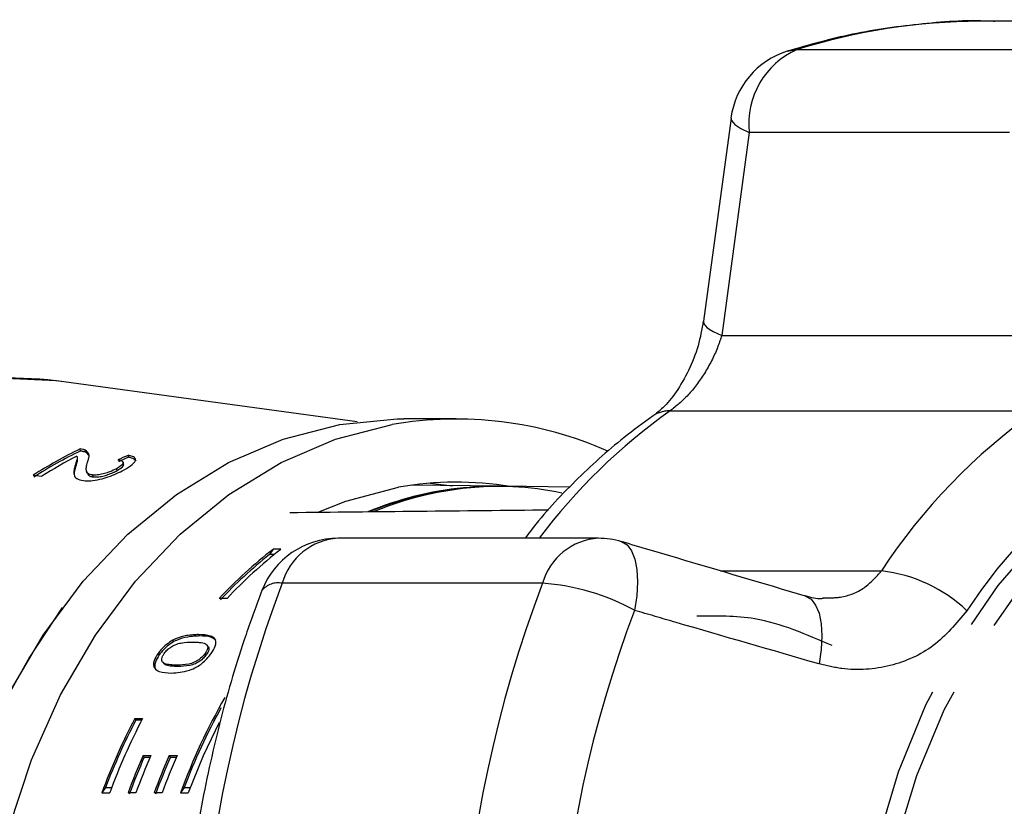
# Model space of a CAD drawing. Extents: x 31 to 410, y 58 to 270.
# Drawn here: x 187 to 203, y 77 to 90 of the extents above; entities that cross this region are included whole.
import ezdxf

# ---------------------------------------------------------------- set-up
doc = ezdxf.new("R2010")
doc.units = 0
doc.linetypes.add('PHANTOM', pattern=[12.7, 6.35, -1.27, 1.27, -1.27, 1.27, -1.27])
doc.layers.get('0').update_dxf_attribs({"linetype": 'CONTINUOUS'})

msp = doc.modelspace()

# ---------------------------------------------------------------- linework, layer by layer
at = {"color": 7, "linetype": 'CONTINUOUS'}
for p, q in [((207.169, 90.288), (202.91, 90.288)), ((198.845, 88.707), (198.392, 85.385)), ((192.726, 83.739), (187.928, 84.395)), ((194.347, 83.788), (193.49, 83.788)), ((188.203, 83.265), (188.193, 83.296)), ((188.286, 83.245), (188.276, 83.276)), ((188.286, 83.245), (188.342, 83.183)), ((188.989, 83.161), (188.979, 83.192)), ((188.122, 82.997), (188.112, 83.028)), ((188.798, 82.943), (188.788, 82.973)), ((188.906, 83.051), (188.896, 83.082)), ((187.426, 82.866), (187.569, 82.849)), ((188.299, 82.931), (188.31, 82.9)), ((188.405, 82.84), (188.395, 82.871)), ((195.053, 82.686), (193.609, 82.703)), ((193.919, 82.737), (194.284, 82.695)), ((196.208, 82.673), (195.138, 82.685)), ((196.672, 81.836), (192.413, 81.836)), ((191.35, 81.655), (191.29, 81.568)), ((191.369, 81.568), (191.29, 81.568)), ((191.479, 81.655), (191.35, 81.655)), ((190.598, 80.852), (190.469, 80.852)), ((190.15, 80.238), (190.131, 80.26)), ((189.729, 80.146), (189.71, 80.168)), ((190.288, 80.068), (190.269, 80.091)), ((190.293, 80.061), (190.275, 80.083)), ((189.489, 79.93), (189.47, 79.953)), ((190.259, 79.932), (190.24, 79.954)), ((189.546, 79.808), (189.565, 79.786)), ((189.087, 78.888), (189.216, 78.888)), ((189.106, 78.865), (189.087, 78.888)), ((189.106, 78.865), (189.204, 78.865)), ((189.224, 78.282), (189.353, 78.282)), ((189.244, 78.259), (189.224, 78.282)), ((189.653, 78.282), (189.781, 78.282)), ((189.672, 78.259), (189.653, 78.282)), ((189.244, 78.259), (189.343, 78.259)), ((189.672, 78.259), (189.771, 78.259)), ((188.61, 77.759), (188.549, 77.673)), ((188.549, 77.673), (188.678, 77.673)), ((188.61, 77.759), (188.71, 77.759)), ((189.106, 77.673), (188.978, 77.673)), ((189.535, 77.673), (189.406, 77.673)), ((189.896, 77.759), (189.835, 77.673)), ((189.835, 77.673), (189.963, 77.673)), ((189.896, 77.759), (189.996, 77.759))]:
    msp.add_line(p, q, dxfattribs=at)
at = {"color": 8, "linetype": 'PHANTOM'}
for p, q in [((199.922, 89.825), (204.18, 89.825)), ((199.14, 88.472), (198.69, 85.151)), ((203.399, 88.472), (199.14, 88.472)), ((198.69, 85.151), (204.066, 85.151)), ((197.847, 83.918), (203.828, 83.918)), ((198.669, 81.302), (201.303, 81.302)), ((195.759, 81.101), (191.501, 81.101)), ((189.792, 79.74), (189.773, 79.762))]:
    msp.add_line(p, q, dxfattribs=at)
at = {"color": 8, "linetype": 'PHANTOM', "flags": 128}
for points in [[(199.761, 89.8), (199.785, 89.807), (199.922, 89.825)], [(198.84, 88.709), (198.848, 88.664), (198.902, 88.602), (199, 88.537), (199.14, 88.472)], [(198.389, 85.385), (198.398, 85.34), (198.452, 85.279), (198.55, 85.215), (198.69, 85.151)], [(200.849, 73.175), (200.865, 74.419), (200.994, 75.652), (201.233, 76.856), (201.58, 78.016), (202.03, 79.113), (202.576, 80.133), (203.21, 81.062), (203.924, 81.887), (204.708, 82.595), (205.55, 83.177), (206.439, 83.626), (207.363, 83.934), (208.308, 84.097), (209.261, 84.113), (210.209, 83.981), (211.138, 83.705), (212.036, 83.286), (212.89, 82.732), (213.687, 82.051), (214.417, 81.25), (215.07, 80.343), (215.635, 79.341), (216.106, 78.259), (216.476, 77.112), (216.739, 75.916), (216.892, 74.688), (216.932, 73.445), (216.86, 72.204), (216.676, 70.983), (216.382, 69.799), (215.983, 68.669), (215.485, 67.608), (214.894, 66.632), (214.218, 65.754), (213.468, 64.986), (212.654, 64.339), (211.786, 63.823), (210.878, 63.445), (209.942, 63.209), (208.991, 63.119), (208.039, 63.177), (207.099, 63.381), (206.184, 63.729), (205.306, 64.216), (204.479, 64.835), (203.714, 65.577), (203.022, 66.433), (202.412, 67.389), (201.893, 68.432), (201.472, 69.549), (201.155, 70.722), (200.946, 71.937), (200.849, 73.175)], [(201.143, 73.189), (201.16, 74.416), (201.29, 75.631), (201.531, 76.816), (201.88, 77.955), (202.331, 79.031), (202.879, 80.028), (203.514, 80.931), (204.229, 81.728), (205.011, 82.407), (205.851, 82.957), (206.736, 83.371), (207.652, 83.644), (208.586, 83.77), (209.526, 83.748), (210.457, 83.578), (211.365, 83.263), (212.237, 82.808), (213.061, 82.218), (213.825, 81.504), (214.517, 80.674), (215.127, 79.741), (215.647, 78.719), (216.069, 77.623), (216.386, 76.469), (216.595, 75.273), (216.691, 74.053), (216.675, 72.826), (216.545, 71.611), (216.303, 70.426), (215.954, 69.287), (215.503, 68.211), (214.955, 67.214), (214.32, 66.311), (213.605, 65.514), (212.823, 64.835), (211.983, 64.285), (211.099, 63.871), (210.182, 63.598), (209.248, 63.472), (208.308, 63.494), (207.378, 63.664), (206.469, 63.979), (205.597, 64.434), (204.773, 65.024), (204.009, 65.738), (203.317, 66.568), (202.707, 67.501), (202.187, 68.523), (201.765, 69.619), (201.448, 70.773), (201.239, 71.969), (201.143, 73.189)], [(197.049, 81.781), (197.05, 81.781), (197.141, 81.729), (197.215, 81.633), (197.269, 81.496), (197.302, 81.323), (197.312, 81.121), (197.299, 80.896), (197.263, 80.657)], [(200.062, 80.889), (200.152, 80.838), (200.226, 80.743), (200.281, 80.609), (200.315, 80.439), (200.327, 80.239), (200.315, 80.018), (200.281, 79.781)]]:
    msp.add_lwpolyline(points, dxfattribs=at)
at = {"color": 7, "linetype": 'CONTINUOUS', "flags": 128}
for points in [[(187.928, 84.395), (187.81, 84.41), (186.85, 84.451), (185.893, 84.346), (184.952, 84.098), (184.039, 83.71), (183.166, 83.186), (182.346, 82.535), (181.589, 81.764), (180.905, 80.884), (180.303, 79.906), (179.792, 78.845), (179.378, 77.714), (179.068, 76.527), (178.864, 75.302), (178.77, 74.055), (178.787, 72.801)], [(192.44, 83.695), (193.378, 83.787), (193.49, 83.788)], [(187.017, 79.275), (187.587, 80.252), (188.242, 81.133), (188.974, 81.904), (189.772, 82.554), (190.624, 83.074), (191.517, 83.456), (192.44, 83.695)], [(187.026, 77.088), (187.4, 78.215), (187.874, 79.275), (188.444, 80.252), (189.099, 81.133), (189.831, 81.904), (190.629, 82.554), (191.481, 83.074), (192.374, 83.456), (193.297, 83.695)], [(192.072, 82.258), (192.542, 82.445), (193.404, 82.671)], [(190.467, 78.822), (190.208, 78.279), (189.963, 77.673)]]:
    msp.add_lwpolyline(points, dxfattribs=at)
at = {"color": 8, "linetype": 'PHANTOM'}
for centre, radius, start, end in [((202.921, 80.343), 9.945, 90.0612, 107.5509), ((200.458, 88.613), 1.326, 113.882, 186.0997), ((203.423, 76.03), 9.66, 125.2567, 143.0569), ((197.834, 83.442), 0.477, 88.3987, 124.2174), ((209.51, 75.906), 9.823, 125.3448, 146.6786), ((210.213, 75.712), 8.991, 125.3448, 146.6786), ((192.471, 80.829), 1.008, 93.302, 164.3804), ((196.73, 80.829), 1.008, 93.302, 164.3804), ((201.03, 78.89), 2.427, 46.5189, 83.5588), ((210.854, 73.739), 20.706, 159.1743, 176.7355), ((191.432, 80.77), 0.337, 78.3279, 141.3708), ((215.112, 73.739), 20.706, 159.1743, 176.7355), ((195.491, 77.42), 3.691, 61.3064, 85.8414), ((197.677, 73.621), 12.071, 144.0749, 215.9251), ((215.469, 73.732), 19.478, 159.1743, 176.7355)]:
    msp.add_arc(centre, radius, start, end, dxfattribs=at)
at = {"color": 7, "linetype": 'CONTINUOUS'}
for centre, radius, start, end in [((200.161, 88.528), 1.333, 107.4458, 172.2222), ((187.065, 77.9), 6.552, 82.4314, 119.237), ((194.348, 77.696), 6.09, 65.9893, 99.9348), ((191.259, 76.923), 7.072, 115.693, 122.8221), ((191.257, 76.913), 7.048, 115.6801, 122.8326), ((191.429, 76.861), 7.124, 117.4992, 122.8089), ((194.99, 77.254), 5.431, 78.4648, 112.6563), ((195.019, 77.152), 5.528, 94.147, 112.3321), ((195.089, 77.211), 5.474, 89.4834, 112.5593), ((194.347, 77.372), 5.382, 80.5495, 100.0971), ((192.413, 80.502), 1.333, 90, 158.9581), ((196.672, 80.502), 1.333, 73.5188, 90), ((195.93, 75.743), 7.478, 127.7617, 136.9075), ((195.951, 75.71), 7.486, 128.5088, 136.8625), ((196.058, 75.743), 7.478, 127.7617, 136.9075), ((199.377, 74.17), 10.165, 150.1271, 159.8438), ((199.37, 74.169), 10.132, 151.1173, 159.2466), ((198.249, 74.102), 10.336, 152.4218, 159.7911), ((198.206, 74.116), 10.264, 152.4391, 159.2066), ((198.378, 74.102), 10.336, 152.4218, 159.7911), ((198.897, 74.013), 10.573, 156.1861, 159.7497), ((199.025, 74.013), 10.573, 156.1861, 159.7497), ((199.325, 74.013), 10.573, 156.1861, 159.7497), ((199.454, 74.013), 10.573, 156.1861, 159.7497), ((198.89, 74.01), 10.54, 156.2253, 159.8014), ((199.318, 74.01), 10.54, 156.2253, 159.8014)]:
    msp.add_arc(centre, radius, start, end, dxfattribs=at)
for centre, major_axis, ratio, start_param, end_param in [((191.582, 73.585), (0.816, 10.187), 0.823297, 0.411137, 0.432098), ((191.583, 73.585), (0.814, 10.154), 0.823297, 0.410949, 0.431979), ((311.527, 73.621), (350.846, 0.389), 0.026579, 1.906736, 1.919544)]:
    msp.add_ellipse(centre, major_axis=major_axis, ratio=ratio, start_param=start_param, end_param=end_param, dxfattribs=at)
for points, knots in [([(203.156, 90.284), (203.15, 90.284), (202.758, 90.315), (201.978, 90.256), (200.848, 90.109), (200.117, 89.901), (199.761, 89.8)], [0, 0, 0, 0, 0.0055771, 0.3432928, 0.680776, 1, 1, 1, 1]), ([(198.387, 85.386), (198.364, 85.252), (198.316, 84.98), (198.155, 84.574), (197.95, 84.222), (197.732, 83.964), (197.618, 83.876), (197.566, 83.837)], [0, 0, 0, 0, 0.207802, 0.422138, 0.631983, 0.834447, 1, 1, 1, 1]), ([(197.566, 83.836), (197.407, 83.72), (196.963, 83.399), (196.287, 82.779), (195.753, 82.217), (195.504, 81.875), (195.475, 81.836)], [0, 0, 0, 0, 0.208323, 0.578886, 0.950799, 1, 1, 1, 1]), ([(188.276, 83.276), (188.271, 83.278), (188.26, 83.283), (188.234, 83.29), (188.209, 83.293), (188.193, 83.296)], [0, 0, 0, 0, 0.249901, 0.500116, 1, 1, 1, 1]), ([(188.32, 83.098), (188.326, 83.115), (188.339, 83.151), (188.35, 83.217), (188.306, 83.253), (188.276, 83.276)], [0, 0, 0, 0, 0.2512203, 0.5026296, 1, 1, 1, 1]), ([(188.139, 83.18), (188.143, 83.169), (188.15, 83.147), (188.133, 83.095), (188.121, 83.055), (188.112, 83.028)], [0, 0, 0, 0, 0.251006, 0.501963, 1, 1, 1, 1]), ([(188.122, 82.997), (188.127, 83.011), (188.135, 83.038), (188.153, 83.087), (188.151, 83.119), (188.149, 83.138)], [0, 0, 0, 0, 0.271741, 0.543477, 1, 1, 1, 1]), ([(188.203, 83.265), (188.211, 83.264), (188.228, 83.262), (188.25, 83.257), (188.27, 83.252), (188.281, 83.248), (188.286, 83.245)], [0, 0, 0, 0, 0.2497668, 0.4997959, 0.7487522, 1, 1, 1, 1]), ([(188.811, 83.118), (188.836, 83.113), (188.878, 83.106), (188.902, 83.08), (188.892, 83.049), (188.854, 83.013), (188.811, 82.987), (188.788, 82.973)], [0, 0, 0, 0, 0.242738, 0.424025, 0.605309, 0.790412, 1, 1, 1, 1]), ([(188.913, 82.956), (188.963, 82.986), (189.046, 83.035), (189.104, 83.101), (189.1, 83.149), (189.047, 83.178), (188.996, 83.188), (188.979, 83.192)], [0, 0, 0, 0, 0.281168, 0.473143, 0.665889, 0.886077, 1, 1, 1, 1]), ([(188.989, 83.161), (189.031, 83.152), (189.091, 83.139), (189.1, 83.11), (189.103, 83.101)], [0, 0, 0, 0, 0.7012152, 1, 1, 1, 1]), ([(188.112, 83.028), (188.105, 83.002), (188.092, 82.951), (188.089, 82.875), (188.124, 82.807), (188.207, 82.788), (188.248, 82.778)], [0, 0, 0, 0, 0.25044, 0.501284, 0.753599, 1, 1, 1, 1]), ([(188.109, 82.839), (188.105, 82.864), (188.098, 82.915), (188.114, 82.969), (188.122, 82.997)], [0, 0, 0, 0, 0.481284, 1, 1, 1, 1]), ([(188.248, 82.778), (188.287, 82.776), (188.364, 82.771), (188.512, 82.797), (188.659, 82.838), (188.797, 82.894), (188.874, 82.935), (188.913, 82.956)], [0, 0, 0, 0, 0.20512, 0.412187, 0.596438, 0.793758, 1, 1, 1, 1]), ([(188.395, 82.871), (188.371, 82.877), (188.313, 82.89), (188.29, 82.947), (188.297, 83.019), (188.312, 83.071), (188.32, 83.098)], [0, 0, 0, 0, 0.167288, 0.396269, 0.696806, 1, 1, 1, 1]), ([(188.788, 82.973), (188.754, 82.956), (188.697, 82.926), (188.592, 82.892), (188.5, 82.872), (188.434, 82.867), (188.403, 82.87), (188.395, 82.871)], [0, 0, 0, 0, 0.289532, 0.500565, 0.711202, 0.917162, 1, 1, 1, 1]), ([(188.798, 82.943), (188.831, 82.963), (188.884, 82.996), (188.911, 83.033), (188.904, 83.046), (188.902, 83.05)], [0, 0, 0, 0, 0.5201619, 0.8404189, 1, 1, 1, 1]), ([(188.318, 82.902), (188.32, 82.89), (188.324, 82.865), (188.364, 82.846), (188.398, 82.841), (188.405, 82.84)], [0, 0, 0, 0, 0.410097, 0.871581, 1, 1, 1, 1]), ([(188.405, 82.84), (188.428, 82.839), (188.474, 82.836), (188.562, 82.851), (188.652, 82.876), (188.733, 82.908), (188.777, 82.932), (188.798, 82.943)], [0, 0, 0, 0, 0.205717, 0.4128334, 0.603765, 0.8141862, 1, 1, 1, 1]), ([(200.062, 80.889), (199.36, 81.097), (198.357, 81.395), (197.351, 81.692), (197.049, 81.781)], [0, 0, 0, 0, 0.700015, 1, 1, 1, 1]), ([(191.169, 80.981), (191.08, 80.742), (190.827, 80.058), (190.48, 78.888), (190.165, 77.467), (189.962, 76.131), (189.897, 75.268), (189.869, 74.894)], [0, 0, 0, 0, 0.125007, 0.357474, 0.589981, 0.822517, 1, 1, 1, 1]), ([(200.347, 80.85), (200.338, 80.849), (200.255, 80.835), (200.153, 80.866), (200.061, 80.894)], [0, 0, 0, 0, 0.1022, 1, 1, 1, 1]), ([(200.494, 80.08), (200.077, 80.263), (199.358, 80.578), (198.603, 80.565), (198.285, 80.56)], [0, 0, 0, 0, 0.579835, 1, 1, 1, 1]), ([(190.131, 80.26), (190.1, 80.26), (190.038, 80.258), (189.916, 80.243), (189.804, 80.214), (189.725, 80.176), (189.71, 80.168)], [0, 0, 0, 0, 0.251336, 0.502994, 0.907183, 1, 1, 1, 1]), ([(190.15, 80.238), (190.119, 80.237), (190.057, 80.236), (189.935, 80.22), (189.822, 80.191), (189.744, 80.153), (189.729, 80.146)], [0, 0, 0, 0, 0.2513359, 0.5029934, 0.9071825, 1, 1, 1, 1]), ([(190.338, 79.953), (190.364, 79.993), (190.408, 80.062), (190.421, 80.142), (190.398, 80.203), (190.308, 80.254), (190.2, 80.258), (190.131, 80.26)], [0, 0, 0, 0, 0.1819661, 0.3055623, 0.4289109, 0.6344493, 1, 1, 1, 1]), ([(190.412, 80.17), (190.391, 80.186), (190.33, 80.236), (190.221, 80.237), (190.15, 80.238)], [0, 0, 0, 0, 0.3430998, 1, 1, 1, 1]), ([(189.71, 80.168), (189.675, 80.147), (189.604, 80.103), (189.523, 80.023), (189.485, 79.973), (189.47, 79.953)], [0, 0, 0, 0, 0.37747, 0.757166, 1, 1, 1, 1]), ([(189.729, 80.146), (189.694, 80.124), (189.623, 80.08), (189.542, 80.001), (189.504, 79.95), (189.489, 79.93)], [0, 0, 0, 0, 0.377471, 0.757168, 1, 1, 1, 1]), ([(189.569, 79.953), (189.584, 79.971), (189.613, 80.009), (189.679, 80.059), (189.759, 80.104), (189.888, 80.136), (189.976, 80.138), (190.039, 80.139)], [0, 0, 0, 0, 0.1159395, 0.2328099, 0.3723115, 0.5520736, 1, 1, 1, 1]), ([(190.039, 80.139), (190.063, 80.139), (190.11, 80.138), (190.189, 80.129), (190.25, 80.115), (190.271, 80.088), (190.275, 80.083)], [0, 0, 0, 0, 0.251351, 0.50288, 0.911275, 1, 1, 1, 1]), ([(190.275, 80.083), (190.277, 80.076), (190.284, 80.056), (190.277, 80.016), (190.256, 79.978), (190.242, 79.958), (190.24, 79.954)], [0, 0, 0, 0, 0.246182, 0.60108, 0.936315, 1, 1, 1, 1]), ([(190.293, 80.061), (190.296, 80.053), (190.303, 80.034), (190.296, 79.993), (190.275, 79.955), (190.261, 79.935), (190.259, 79.932)], [0, 0, 0, 0, 0.246182, 0.60108, 0.936316, 1, 1, 1, 1]), ([(189.47, 79.953), (189.445, 79.912), (189.402, 79.844), (189.391, 79.76), (189.416, 79.696), (189.508, 79.639), (189.616, 79.635), (189.687, 79.632)], [0, 0, 0, 0, 0.18082, 0.303626, 0.426261, 0.626848, 1, 1, 1, 1]), ([(189.489, 79.93), (189.463, 79.89), (189.42, 79.821), (189.411, 79.739), (189.421, 79.696), (189.439, 79.684), (189.442, 79.682)], [0, 0, 0, 0, 0.4044739, 0.6791778, 0.953499, 1, 1, 1, 1]), ([(189.773, 79.762), (189.738, 79.763), (189.671, 79.764), (189.591, 79.778), (189.537, 79.807), (189.527, 79.855), (189.539, 79.907), (189.56, 79.938), (189.569, 79.953)], [0, 0, 0, 0, 0.251775, 0.491684, 0.646079, 0.802354, 0.907642, 1, 1, 1, 1]), ([(189.687, 79.632), (189.781, 79.638), (189.908, 79.645), (190.09, 79.72), (190.189, 79.788), (190.272, 79.866), (190.315, 79.923), (190.338, 79.953)], [0, 0, 0, 0, 0.461003, 0.627059, 0.746204, 0.8648, 1, 1, 1, 1]), ([(190.24, 79.954), (190.225, 79.935), (190.196, 79.897), (190.131, 79.845), (190.052, 79.8), (189.924, 79.765), (189.836, 79.763), (189.773, 79.762)], [0, 0, 0, 0, 0.117496, 0.236002, 0.374097, 0.554519, 1, 1, 1, 1]), ([(190.259, 79.932), (190.244, 79.913), (190.215, 79.875), (190.15, 79.822), (190.071, 79.777), (189.943, 79.743), (189.855, 79.741), (189.792, 79.74)], [0, 0, 0, 0, 0.117496, 0.236001, 0.374097, 0.554518, 1, 1, 1, 1]), ([(189.792, 79.74), (189.757, 79.741), (189.691, 79.742), (189.609, 79.752), (189.577, 79.777), (189.566, 79.787)], [0, 0, 0, 0, 0.398646, 0.778503, 1, 1, 1, 1])]:
    msp.add_open_spline(points, degree=3, knots=knots, dxfattribs=at)
at = {"color": 8, "linetype": 'PHANTOM'}
for points, knots in [([(198.69, 85.151), (198.667, 85.084), (198.598, 84.876), (198.422, 84.535), (198.148, 84.162), (197.947, 83.999), (197.847, 83.918)], [0, 0, 0, 0, 0.14425, 0.443471, 0.725512, 1, 1, 1, 1]), ([(200.346, 80.863), (200.442, 80.862), (200.681, 80.859), (201.037, 81.002), (201.215, 81.203), (201.303, 81.302)], [0, 0, 0, 0, 0.251489, 0.630824, 1, 1, 1, 1]), ([(200.281, 79.781), (199.502, 80.007), (198.496, 80.298), (197.49, 80.591), (197.263, 80.657)], [0, 0, 0, 0, 0.775381, 1, 1, 1, 1]), ([(202.7, 80.651), (202.528, 80.444), (202.186, 80.033), (201.453, 79.712), (200.793, 79.66), (200.406, 79.752), (200.281, 79.781)], [0, 0, 0, 0, 0.288696, 0.574271, 0.863721, 1, 1, 1, 1])]:
    msp.add_open_spline(points, degree=3, knots=knots, dxfattribs=at)

doc.saveas('drawing.dxf')
